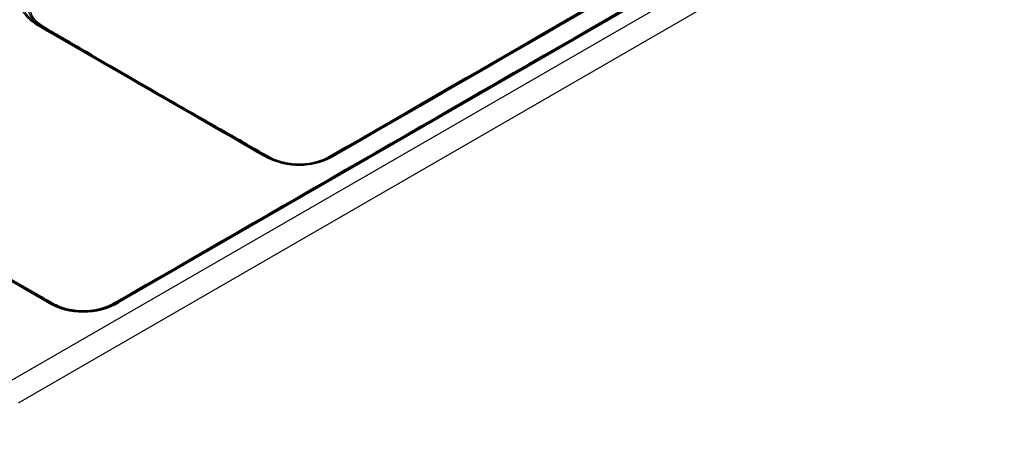
# Paper-space layout 'ISO_6' of a CAD drawing. Units: millimetres. Extents: x 0 to 2100, y 0 to 2970.
# Drawn here: x 1193 to 1339, y 1583 to 1645 of the extents above; entities that cross this region are included whole.
import ezdxf

# ---------------------------------------------------------------- set-up
doc = ezdxf.new("R2010")
doc.units = ezdxf.units.MM
doc.header["$LTSCALE"] = 10
doc.layers.add('Visible Edges(ISO)', color=7, linetype='Continuous', lineweight=50)
doc.layers.add('Visible Tangent Edges(ISO)', color=7, linetype='Continuous', lineweight=25)

psp = doc.layouts.new('ISO_6')

# ---------------------------------------------------------------- linework, layer by layer
at = {"layer": 'Visible Edges(ISO)'}
for p, q in [((1410.32, 1719.9), (1207.69, 1602.91)), ((1371.85, 1700.95), (1239.51, 1624.55)), ((1203.72, 1639.43), (1196.52, 1643.59)), ((1273.62, 1644.39), (1273.62, 1644.39)), ((1273.88, 1644.24), (1273.87, 1644.24)), ((1270.94, 1642.84), (1270.94, 1642.84)), ((1271.19, 1642.7), (1271.2, 1642.7)), ((1266.55, 1640.31), (1266.55, 1640.31)), ((1266.8, 1640.16), (1266.81, 1640.16)), ((1269.39, 1638.67), (1269.39, 1638.67)), ((1259.91, 1636.48), (1259.91, 1636.48)), ((1259.91, 1636.18), (1259.91, 1636.18)), ((1259.91, 1633.2), (1259.91, 1633.2)), ((1250.85, 1631.26), (1250.85, 1631.26)), ((1251.33, 1631.22), (1251.33, 1631.22)), ((1222.48, 1628.6), (1222.47, 1628.61)), ((1229.5, 1624.55), (1222.48, 1628.6)), ((1197.69, 1602.91), (1157.69, 1626))]:
    psp.add_line(p, q, dxfattribs=at)
psp.add_arc((1202.69, 1611.57), 10, 240, 300, dxfattribs=at)
for centre, major_axis, ratio, start_param, end_param in [((1275.77, 1650.38), (10.39, 0), 0.57735, 4.521296, 4.521367), ((1275.77, 1650.38), (10.39, 0), 0.57735, 4.563822, 4.564145), ((1274.81, 1642.24), (-2, 0), 0.578054, 1.061311, 1.062036)]:
    psp.add_ellipse(centre, major_axis=major_axis, ratio=ratio, start_param=start_param, end_param=end_param, dxfattribs=at)
psp.add_open_spline([(1239.51, 1624.55), (1238.84, 1624.16), (1238.08, 1623.82), (1237.22, 1623.58), (1237.21, 1623.58), (1237.21, 1623.58), (1237.21, 1623.58), (1236.35, 1623.34), (1235.38, 1623.2), (1234.43, 1623.21), (1233.48, 1623.21), (1232.55, 1623.36), (1231.73, 1623.6), (1230.9, 1623.84), (1230.15, 1624.17), (1229.51, 1624.54)], degree=3, knots=[0, 0, 0, 0, 0.25, 0.25, 0.25, 0.25107, 0.25107, 0.25107, 0.49986, 0.49986, 0.49986, 0.750002, 0.750002, 0.750002, 1, 1, 1, 1], dxfattribs=at)
at = {"layer": 'Visible Tangent Edges(ISO)'}
for p, q in [((1431.23, 1729.46), (1191.34, 1590.95)), ((1432.99, 1726.58), (1193.1, 1588.07)), ((1410.57, 1719.87), (1207.94, 1602.88)), ((1273.4, 1640.98), (1273.4, 1640.98)), ((1261.24, 1637.25), (1261.24, 1637.25)), ((1261.38, 1637.02), (1261.38, 1637.02)), ((1261.89, 1637.62), (1261.89, 1637.62)), ((1264.57, 1635.89), (1264.58, 1635.89)), ((1261.38, 1634.04), (1261.38, 1634.04)), ((1250.86, 1631.26), (1250.85, 1631.26)), ((1251.33, 1631.22), (1251.33, 1631.22)), ((1197.44, 1602.88), (1157.44, 1625.98))]:
    psp.add_line(p, q, dxfattribs=at)
psp.add_arc((1202.69, 1611.98), 10.5, 240, 300, dxfattribs=at)
for centre, major_axis, ratio, start_param, end_param in [((1196.27, 1643.15), (0.254, 0.44), 0.540368, 0, 0.778413), ((990, 1760.41), (-406.57, 233.51), 0.003472, 4.085267, 4.182261), ((1197.13, 1643.83), (-0.254, -0.44), 0.577102, 0, 0.777251), ((1203.97, 1639.87), (-0.254, -0.44), 0.577207, 0, 0.769418), ((1257.82, 1635.15), (2.46, 4.35), 0.586542, 5.526193, 5.526257), ((1257.84, 1635.13), (-2.46, -4.35), 0.582811, 2.387958, 2.388022), ((1222.91, 1628.94), (-0.254, -0.44), 0.577494, 0, 0.769418), ((1229.25, 1624.11), (0.254, 0.44), 0.613184, 0.003296, 0.778413), ((1229.76, 1624.98), (-0.254, -0.44), 0.577598, 0, 0.777251), ((1239.25, 1624.98), (0.254, -0.44), 0.57765, 5.506636, 6.283185), ((1239.76, 1624.11), (-0.254, 0.44), 0.580616, 5.544125, 6.283185), ((1197.44, 1602.47), (0.25, 0.433), 0.57735, 0, 0.785398), ((1197.93, 1603.33), (-0.241, -0.418), 0.577561, 0, 0.778274), ((1207.44, 1603.33), (0.241, -0.418), 0.5776, 5.505478, 6.283185), ((1207.94, 1602.47), (-0.25, 0.433), 0.57735, 5.497787, 6.283185)]:
    psp.add_ellipse(centre, major_axis=major_axis, ratio=ratio, start_param=start_param, end_param=end_param, dxfattribs=at)
for points in [[(1157.99, 1631.6), (1225.45, 1670.51), (1292.89, 1709.45), (1360.32, 1748.41)], [(1372.09, 1700.94), (1327.83, 1675.4), (1283.72, 1649.93), (1239.74, 1624.53)], [(1261.51, 1637.1), (1261.51, 1637.1), (1261.51, 1637.1), (1261.51, 1637.1)], [(1262.18, 1637.49), (1262.18, 1637.49), (1262.18, 1637.49), (1262.18, 1637.49)], [(1265.87, 1636.64), (1265.87, 1636.64), (1265.87, 1636.64), (1265.87, 1636.64)]]:
    psp.add_open_spline(points, degree=3, dxfattribs=at)
for points, knots in [([(1158.23, 1631.35), (1158.46, 1631.48), (1158.68, 1631.61), (1159.82, 1632.27), (1160.73, 1632.79), (1161.64, 1633.32), (1165.28, 1635.42), (1168.92, 1637.52), (1172.56, 1639.62), (1187.11, 1648.03), (1201.67, 1656.43), (1216.23, 1664.84), (1240.28, 1678.72), (1264.33, 1692.61), (1288.39, 1706.5), (1312.44, 1720.39), (1336.5, 1734.27), (1360.56, 1748.16)], [0, 0, 0, 0, 0.003373, 0.003373, 0.016866, 0.016866, 0.016866, 0.070837, 0.070837, 0.070837, 0.286722, 0.286722, 0.286722, 0.643361, 0.643361, 0.643361, 1, 1, 1, 1]), ([(1409.78, 1719.75), (1409.55, 1719.61), (1409.32, 1719.48), (1408.18, 1718.83), (1407.28, 1718.3), (1406.37, 1717.77), (1402.73, 1715.67), (1399.09, 1713.57), (1395.45, 1711.47), (1380.89, 1703.05), (1366.34, 1694.64), (1351.78, 1686.24), (1327.73, 1672.34), (1303.68, 1658.46), (1279.62, 1644.57), (1255.56, 1630.69), (1231.51, 1616.81), (1207.45, 1602.93)], [0, 0, 0, 0, 0.003373, 0.003373, 0.016866, 0.016866, 0.016866, 0.070837, 0.070837, 0.070837, 0.286722, 0.286722, 0.286722, 0.643361, 0.643361, 0.643361, 1, 1, 1, 1]), ([(1370.88, 1700.56), (1370.64, 1700.43), (1370.41, 1700.29), (1369.21, 1699.6), (1368.25, 1699.04), (1367.29, 1698.49), (1363.46, 1696.27), (1359.63, 1694.06), (1355.8, 1691.85), (1340.48, 1682.99), (1325.16, 1674.14), (1309.83, 1665.29), (1286.31, 1651.71), (1262.78, 1638.14), (1239.25, 1624.57)], [0, 0, 0, 0, 0.005458, 0.005458, 0.02729, 0.02729, 0.02729, 0.114616, 0.114616, 0.114616, 0.463922, 0.463922, 0.463922, 1, 1, 1, 1]), ([(1196.28, 1643.56), (1195.55, 1643.98), (1194.91, 1644.46), (1194.42, 1644.98), (1193.94, 1645.51), (1193.63, 1646.11), (1193.58, 1646.7), (1193.53, 1647.3), (1193.75, 1647.89), (1194.17, 1648.43), (1194.6, 1648.96), (1195.21, 1649.43), (1195.92, 1649.83)], [0, 0, 0, 0, 0.249571, 0.249571, 0.249571, 0.499857, 0.499857, 0.499857, 0.75, 0.75, 0.75, 1, 1, 1, 1]), ([(1196.52, 1643.59), (1195.81, 1644), (1195.17, 1644.46), (1194.7, 1644.97), (1194.7, 1644.98), (1194.69, 1644.98), (1194.69, 1644.98), (1194.22, 1645.49), (1193.91, 1646.07), (1193.86, 1646.63), (1193.81, 1647.2), (1194.02, 1647.77), (1194.44, 1648.27), (1194.86, 1648.77), (1195.46, 1649.2), (1196.15, 1649.57)], [0, 0, 0, 0, 0.25, 0.25, 0.25, 0.251193, 0.251193, 0.251193, 0.5, 0.5, 0.5, 0.749361, 0.749361, 0.749361, 1, 1, 1, 1]), ([(1196.87, 1643.39), (1196.22, 1643.76), (1195.66, 1644.19), (1195.27, 1644.67), (1194.93, 1645.07), (1194.71, 1645.51), (1194.65, 1645.96), (1194.64, 1646.05), (1194.63, 1646.13), (1194.63, 1646.22), (1194.63, 1646.77), (1194.86, 1647.32), (1195.27, 1647.81), (1195.66, 1648.3), (1196.22, 1648.76), (1196.87, 1649.16)], [0, 0, 0, 0, 0.248096, 0.248096, 0.248096, 0.459619, 0.459619, 0.459619, 0.5, 0.5, 0.5, 0.752146, 0.752146, 0.752146, 1, 1, 1, 1]), ([(1197.12, 1643.41), (1196.49, 1643.78), (1195.94, 1644.2), (1195.55, 1644.66), (1195.2, 1645.07), (1194.98, 1645.51), (1194.93, 1645.97), (1194.93, 1646.03), (1194.93, 1646.09), (1194.93, 1646.15), (1194.92, 1646.67), (1195.15, 1647.18), (1195.55, 1647.65), (1195.93, 1648.11), (1196.49, 1648.53), (1197.12, 1648.89)], [0, 0, 0, 0, 0.249181, 0.249181, 0.249181, 0.471508, 0.471508, 0.471508, 0.5, 0.5, 0.5, 0.751126, 0.751126, 0.751126, 1, 1, 1, 1]), ([(1203.97, 1639.45), (1203.73, 1639.59), (1203.49, 1639.73), (1203.25, 1639.87), (1202.29, 1640.42), (1201.33, 1640.98), (1200.38, 1641.53), (1199.29, 1642.16), (1198.21, 1642.78), (1197.12, 1643.41)], [0, 0, 0, 0, 0.104915, 0.104915, 0.104915, 0.524575, 0.524575, 0.524575, 1, 1, 1, 1]), ([(1222.47, 1628.61), (1222.11, 1628.81), (1221.76, 1629.02), (1221.4, 1629.22), (1219.96, 1630.05), (1218.52, 1630.88), (1217.08, 1631.71), (1212.65, 1634.26), (1208.2, 1636.84), (1203.72, 1639.43)], [0, 0, 0, 0, 0.057554, 0.057554, 0.057554, 0.288953, 0.288953, 0.288953, 1, 1, 1, 1]), ([(1203.97, 1639.45), (1207.12, 1637.63), (1210.26, 1635.8), (1213.42, 1633.98), (1214.7, 1633.23), (1215.99, 1632.49), (1217.29, 1631.75), (1218.74, 1630.92), (1220.19, 1630.09), (1221.64, 1629.25), (1222, 1629.04), (1222.36, 1628.84), (1222.72, 1628.63), (1222.78, 1628.59), (1222.85, 1628.56), (1222.91, 1628.52)], [0, 0, 0, 0, 0.5, 0.5, 0.5, 0.703827, 0.703827, 0.703827, 0.932899, 0.932899, 0.932899, 0.990167, 0.990167, 0.990167, 1, 1, 1, 1]), ([(1229.76, 1624.57), (1229.52, 1624.71), (1229.28, 1624.84), (1229.04, 1624.98), (1228.08, 1625.54), (1227.12, 1626.09), (1226.16, 1626.64), (1225.08, 1627.27), (1223.99, 1627.89), (1222.91, 1628.52)], [0, 0, 0, 0, 0.104915, 0.104915, 0.104915, 0.524575, 0.524575, 0.524575, 1, 1, 1, 1]), ([(1197.92, 1602.93), (1197.7, 1603.06), (1197.47, 1603.19), (1197.24, 1603.32), (1196.33, 1603.85), (1195.42, 1604.37), (1194.51, 1604.9), (1190.87, 1607), (1187.23, 1609.1), (1183.59, 1611.2), (1176.31, 1615.4), (1169.03, 1619.61), (1161.75, 1623.81), (1160.58, 1624.49), (1159.4, 1625.17), (1158.23, 1625.85)], [0, 0, 0, 0, 0.017193, 0.017193, 0.017193, 0.085967, 0.085967, 0.085967, 0.361061, 0.361061, 0.361061, 0.911249, 0.911249, 0.911249, 1, 1, 1, 1]), ([(1239.74, 1624.53), (1239.04, 1624.12), (1238.24, 1623.77), (1237.33, 1623.51), (1236.42, 1623.26), (1235.42, 1623.11), (1234.42, 1623.12), (1233.42, 1623.13), (1232.45, 1623.28), (1231.57, 1623.53), (1230.71, 1623.78), (1229.93, 1624.13), (1229.24, 1624.53)], [0, 0, 0, 0, 0.25, 0.25, 0.25, 0.5, 0.5, 0.5, 0.751355, 0.751355, 0.751355, 1, 1, 1, 1]), ([(1239.25, 1624.57), (1238.62, 1624.2), (1237.89, 1623.88), (1237.09, 1623.66), (1236.38, 1623.46), (1235.61, 1623.33), (1234.82, 1623.3), (1234.72, 1623.3), (1234.61, 1623.3), (1234.51, 1623.3), (1233.61, 1623.3), (1232.72, 1623.43), (1231.92, 1623.66), (1231.12, 1623.88), (1230.39, 1624.2), (1229.76, 1624.57)], [0, 0, 0, 0, 0.249188, 0.249188, 0.249188, 0.471494, 0.471494, 0.471494, 0.5, 0.5, 0.5, 0.75113, 0.75113, 0.75113, 1, 1, 1, 1]), ([(1207.45, 1602.93), (1206.81, 1602.57), (1206.08, 1602.24), (1205.29, 1602.02), (1204.78, 1601.87), (1204.25, 1601.77), (1203.7, 1601.71), (1203.37, 1601.68), (1203.03, 1601.66), (1202.69, 1601.66), (1201.8, 1601.66), (1200.9, 1601.79), (1200.09, 1602.02), (1199.28, 1602.25), (1198.56, 1602.56), (1197.92, 1602.93)], [0, 0, 0, 0, 0.247647, 0.247647, 0.247647, 0.404208, 0.404208, 0.404208, 0.499569, 0.499569, 0.499569, 0.749957, 0.749957, 0.749957, 1, 1, 1, 1]), ([(1299.81, 1500.46), (1307.69, 1504.81), (1315.57, 1509.25), (1344.45, 1525.92), (1365.39, 1538.84), (1407.23, 1565.07), (1428.13, 1578.36), (1449.03, 1591.69)], [0.4063065, 0.4063065, 0.4063065, 0.4063065, 0.5, 0.5, 0.75, 0.75, 0.9999997, 0.9999997, 0.9999997, 0.9999997])]:
    psp.add_open_spline(points, degree=3, knots=knots, dxfattribs=at)

doc.saveas('drawing.dxf')
